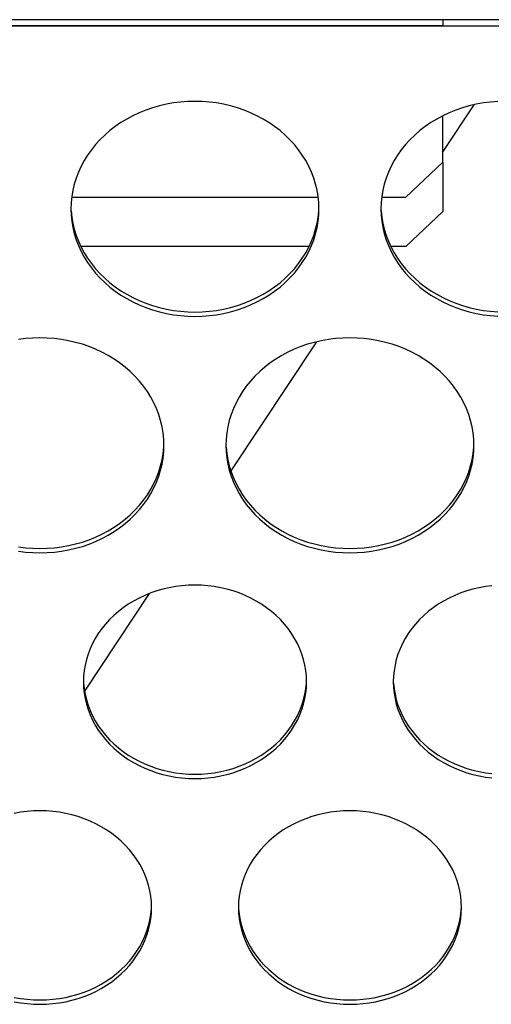
# Model space of a CAD drawing. Extents: x -14097 to 30563, y -26662 to 9051.
# Drawn here: x -11913 to -11875, y -22448 to -22369 of the extents above; entities that cross this region are included whole.
import ezdxf

# ---------------------------------------------------------------- set-up
doc = ezdxf.new("R2010")
doc.units = 0
doc.linetypes.add('CONTINUA', pattern=[0])
doc.layers.add('BANCO', color=7, linetype='CONTINUA')
doc.layers.add('LINEE_SPESSE', color=7, linetype='CONTINUOUS')

msp = doc.modelspace()

# ---------------------------------------------------------------- linework, layer by layer
at = {"layer": 'BANCO', "color": 7, "linetype": 'Continuous'}
for p, q in [((-11828.744, -22368.737), (-13968.744, -22368.737)), ((-11878.744, -22368.737), (-11878.744, -22369.237)), ((-13968.744, -22369.237), (-11828.744, -22369.237)), ((-11876.247, -22375.602), (-11878.744, -22379.361)), ((-11878.744, -22380.225), (-11878.744, -22376.484)), ((-11881.744, -22383.053), (-11878.744, -22380.225)), ((-11878.744, -22380.225), (-11878.744, -22384.192)), ((-11908.683, -22383.053), (-11888.805, -22383.053)), ((-11883.683, -22383.053), (-11881.744, -22383.053)), ((-11881.744, -22387.02), (-11878.744, -22384.192)), ((-11889.536, -22387.02), (-11907.952, -22387.02)), ((-11881.744, -22387.02), (-11882.952, -22387.02)), ((-11888.947, -22394.72), (-11895.851, -22405.113)), ((-11902.433, -22415.021), (-11907.652, -22422.878))]:
    msp.add_line(p, q, dxfattribs=at)
at = {"layer": 'BANCO', "color": 3, "linetype": 'Continuous'}
msp.add_line((-12838.744, -22369.203), (-11878.744, -22369.203), dxfattribs=at)
at = {"layer": 'LINEE_SPESSE', "color": 7, "linetype": 'Continuous'}
for points in [[(-11888.744, -22383.992), (-11888.761, -22383.487), (-11888.812, -22382.985), (-11888.896, -22382.486), (-11889.014, -22381.992), (-11889.164, -22381.505), (-11889.347, -22381.027), (-11889.562, -22380.558), (-11889.808, -22380.101), (-11890.084, -22379.657), (-11890.389, -22379.228), (-11890.723, -22378.815), (-11891.084, -22378.419), (-11891.47, -22378.043), (-11891.882, -22377.686), (-11892.316, -22377.351), (-11892.772, -22377.038), (-11893.249, -22376.749), (-11893.744, -22376.484), (-11894.256, -22376.245), (-11894.783, -22376.032), (-11895.324, -22375.845), (-11895.876, -22375.687), (-11896.438, -22375.556), (-11897.008, -22375.454), (-11897.583, -22375.381), (-11898.163, -22375.337), (-11898.744, -22375.323), (-11899.325, -22375.337), (-11899.905, -22375.381), (-11900.48, -22375.454), (-11901.05, -22375.556), (-11901.612, -22375.687), (-11902.164, -22375.845), (-11902.705, -22376.032), (-11903.232, -22376.245), (-11903.744, -22376.484), (-11904.239, -22376.749), (-11904.716, -22377.038), (-11905.172, -22377.351), (-11905.606, -22377.686), (-11906.018, -22378.043), (-11906.404, -22378.419), (-11906.765, -22378.815), (-11907.099, -22379.228), (-11907.404, -22379.657), (-11907.68, -22380.101), (-11907.926, -22380.558), (-11908.141, -22381.027), (-11908.324, -22381.505), (-11908.474, -22381.992), (-11908.592, -22382.486), (-11908.676, -22382.985), (-11908.727, -22383.487), (-11908.744, -22383.992)], [(-11874.325, -22375.337), (-11874.905, -22375.381), (-11875.48, -22375.454), (-11876.05, -22375.556), (-11876.612, -22375.687), (-11877.164, -22375.845), (-11877.705, -22376.032), (-11878.232, -22376.245), (-11878.744, -22376.484), (-11879.239, -22376.749), (-11879.716, -22377.038), (-11880.172, -22377.351), (-11880.606, -22377.686), (-11881.018, -22378.043), (-11881.404, -22378.419), (-11881.765, -22378.815), (-11882.099, -22379.228), (-11882.404, -22379.657), (-11882.68, -22380.101), (-11882.926, -22380.558), (-11883.141, -22381.027), (-11883.324, -22381.505), (-11883.474, -22381.992), (-11883.592, -22382.486), (-11883.676, -22382.985), (-11883.727, -22383.487), (-11883.744, -22383.992)], [(-11908.744, -22383.992), (-11908.727, -22384.496), (-11908.676, -22384.998), (-11908.592, -22385.497), (-11908.474, -22385.991), (-11908.324, -22386.478), (-11908.141, -22386.957), (-11907.926, -22387.425), (-11907.68, -22387.882), (-11907.404, -22388.326), (-11907.099, -22388.755), (-11906.765, -22389.168), (-11906.404, -22389.564), (-11906.018, -22389.941), (-11905.606, -22390.297), (-11905.172, -22390.632), (-11904.716, -22390.945), (-11904.239, -22391.234), (-11903.744, -22391.499), (-11903.232, -22391.738), (-11902.705, -22391.952), (-11902.164, -22392.138), (-11901.612, -22392.296), (-11901.05, -22392.427), (-11900.48, -22392.529), (-11899.905, -22392.602), (-11899.325, -22392.646), (-11898.744, -22392.66), (-11898.163, -22392.646), (-11897.583, -22392.602), (-11897.008, -22392.529), (-11896.438, -22392.427), (-11895.876, -22392.296), (-11895.324, -22392.138), (-11894.783, -22391.952), (-11894.256, -22391.738), (-11893.744, -22391.499), (-11893.249, -22391.234), (-11892.772, -22390.945), (-11892.316, -22390.632), (-11891.882, -22390.297), (-11891.47, -22389.941), (-11891.084, -22389.564), (-11890.723, -22389.168), (-11890.389, -22388.755), (-11890.084, -22388.326), (-11889.808, -22387.882), (-11889.562, -22387.425), (-11889.347, -22386.957), (-11889.164, -22386.478), (-11889.014, -22385.991), (-11888.896, -22385.497), (-11888.812, -22384.998), (-11888.761, -22384.496), (-11888.744, -22383.992)], [(-11908.727, -22384.148), (-11908.676, -22384.649), (-11908.592, -22385.148), (-11908.474, -22385.642), (-11908.324, -22386.129), (-11908.141, -22386.608), (-11907.926, -22387.076), (-11907.68, -22387.533), (-11907.404, -22387.977), (-11907.099, -22388.406), (-11906.765, -22388.819), (-11906.404, -22389.215), (-11906.018, -22389.592), (-11905.606, -22389.948), (-11905.172, -22390.283), (-11904.716, -22390.596), (-11904.239, -22390.885), (-11903.744, -22391.15), (-11903.232, -22391.389), (-11902.705, -22391.603), (-11902.164, -22391.789), (-11901.612, -22391.947), (-11901.05, -22392.078), (-11900.48, -22392.18), (-11899.905, -22392.253), (-11899.325, -22392.297), (-11898.744, -22392.312), (-11898.163, -22392.297), (-11897.583, -22392.253), (-11897.008, -22392.18), (-11896.438, -22392.078), (-11895.876, -22391.947), (-11895.324, -22391.789), (-11894.783, -22391.603), (-11894.256, -22391.389), (-11893.744, -22391.15), (-11893.249, -22390.885), (-11892.772, -22390.596), (-11892.316, -22390.283), (-11891.882, -22389.948), (-11891.47, -22389.592), (-11891.084, -22389.215), (-11890.723, -22388.819), (-11890.389, -22388.406), (-11890.084, -22387.977), (-11889.808, -22387.533), (-11889.562, -22387.076), (-11889.347, -22386.608), (-11889.164, -22386.129), (-11889.014, -22385.642), (-11888.896, -22385.148), (-11888.812, -22384.649), (-11888.761, -22384.148)], [(-11883.744, -22383.992), (-11883.727, -22384.496), (-11883.676, -22384.998), (-11883.592, -22385.497), (-11883.474, -22385.991), (-11883.324, -22386.478), (-11883.141, -22386.957), (-11882.926, -22387.425), (-11882.68, -22387.882), (-11882.404, -22388.326), (-11882.099, -22388.755), (-11881.765, -22389.168), (-11881.404, -22389.564), (-11881.018, -22389.941), (-11880.606, -22390.297), (-11880.172, -22390.632), (-11879.716, -22390.945), (-11879.239, -22391.234), (-11878.744, -22391.499), (-11878.232, -22391.738), (-11877.705, -22391.952), (-11877.164, -22392.138), (-11876.612, -22392.296), (-11876.05, -22392.427), (-11875.48, -22392.529), (-11874.905, -22392.602), (-11874.325, -22392.646)], [(-11883.727, -22384.148), (-11883.676, -22384.649), (-11883.592, -22385.148), (-11883.474, -22385.642), (-11883.324, -22386.129), (-11883.141, -22386.608), (-11882.926, -22387.076), (-11882.68, -22387.533), (-11882.404, -22387.977), (-11882.099, -22388.406), (-11881.765, -22388.819), (-11881.404, -22389.215), (-11881.018, -22389.592), (-11880.606, -22389.948), (-11880.172, -22390.283), (-11879.716, -22390.596), (-11879.239, -22390.885), (-11878.744, -22391.15), (-11878.232, -22391.389), (-11877.705, -22391.603), (-11877.164, -22391.789), (-11876.612, -22391.947), (-11876.05, -22392.078), (-11875.48, -22392.18), (-11874.905, -22392.253), (-11874.325, -22392.297)], [(-11901.244, -22403.063), (-11901.261, -22402.558), (-11901.312, -22402.057), (-11901.396, -22401.558), (-11901.514, -22401.064), (-11901.664, -22400.577), (-11901.847, -22400.098), (-11902.062, -22399.63), (-11902.308, -22399.173), (-11902.584, -22398.729), (-11902.889, -22398.3), (-11903.223, -22397.887), (-11903.584, -22397.491), (-11903.97, -22397.114), (-11904.382, -22396.758), (-11904.816, -22396.423), (-11905.272, -22396.11), (-11905.749, -22395.821), (-11906.244, -22395.556), (-11906.756, -22395.316), (-11907.283, -22395.103), (-11907.824, -22394.917), (-11908.376, -22394.759), (-11908.938, -22394.628), (-11909.508, -22394.526), (-11910.083, -22394.453), (-11910.663, -22394.409), (-11911.244, -22394.394), (-11911.825, -22394.409), (-11912.405, -22394.453), (-11912.98, -22394.526)], [(-11876.244, -22403.063), (-11876.261, -22402.558), (-11876.312, -22402.057), (-11876.396, -22401.558), (-11876.514, -22401.064), (-11876.664, -22400.577), (-11876.847, -22400.098), (-11877.062, -22399.63), (-11877.308, -22399.173), (-11877.584, -22398.729), (-11877.889, -22398.3), (-11878.223, -22397.887), (-11878.584, -22397.491), (-11878.97, -22397.114), (-11879.382, -22396.758), (-11879.816, -22396.423), (-11880.272, -22396.11), (-11880.749, -22395.821), (-11881.244, -22395.556), (-11881.756, -22395.316), (-11882.283, -22395.103), (-11882.824, -22394.917), (-11883.376, -22394.759), (-11883.938, -22394.628), (-11884.508, -22394.526), (-11885.083, -22394.453), (-11885.663, -22394.409), (-11886.244, -22394.394), (-11886.825, -22394.409), (-11887.405, -22394.453), (-11887.98, -22394.526), (-11888.55, -22394.628), (-11889.112, -22394.759), (-11889.664, -22394.917), (-11890.205, -22395.103), (-11890.732, -22395.316), (-11891.244, -22395.556), (-11891.739, -22395.821), (-11892.216, -22396.11), (-11892.672, -22396.423), (-11893.106, -22396.758), (-11893.518, -22397.114), (-11893.904, -22397.491), (-11894.265, -22397.887), (-11894.599, -22398.3), (-11894.904, -22398.729), (-11895.18, -22399.173), (-11895.426, -22399.63), (-11895.641, -22400.098), (-11895.824, -22400.577), (-11895.974, -22401.064), (-11896.092, -22401.558), (-11896.176, -22402.057), (-11896.227, -22402.558), (-11896.244, -22403.063)], [(-11912.98, -22411.601), (-11912.405, -22411.674), (-11911.825, -22411.718), (-11911.244, -22411.732), (-11910.663, -22411.718), (-11910.083, -22411.674), (-11909.508, -22411.601), (-11908.938, -22411.499), (-11908.376, -22411.368), (-11907.824, -22411.209), (-11907.283, -22411.023), (-11906.756, -22410.81), (-11906.244, -22410.571), (-11905.749, -22410.306), (-11905.272, -22410.017), (-11904.816, -22409.704), (-11904.382, -22409.369), (-11903.97, -22409.012), (-11903.584, -22408.636), (-11903.223, -22408.24), (-11902.889, -22407.827), (-11902.584, -22407.398), (-11902.308, -22406.954), (-11902.062, -22406.497), (-11901.847, -22406.028), (-11901.664, -22405.55), (-11901.514, -22405.062), (-11901.396, -22404.569), (-11901.312, -22404.07), (-11901.261, -22403.568), (-11901.244, -22403.063)], [(-11912.98, -22411.252), (-11912.405, -22411.325), (-11911.825, -22411.369), (-11911.244, -22411.383), (-11910.663, -22411.369), (-11910.083, -22411.325), (-11909.508, -22411.252), (-11908.938, -22411.15), (-11908.376, -22411.019), (-11907.824, -22410.86), (-11907.283, -22410.674), (-11906.756, -22410.461), (-11906.244, -22410.222), (-11905.749, -22409.957), (-11905.272, -22409.668), (-11904.816, -22409.355), (-11904.382, -22409.02), (-11903.97, -22408.663), (-11903.584, -22408.287), (-11903.223, -22407.891), (-11902.889, -22407.478), (-11902.584, -22407.049), (-11902.308, -22406.605), (-11902.062, -22406.148), (-11901.847, -22405.679), (-11901.664, -22405.201), (-11901.514, -22404.714), (-11901.396, -22404.22), (-11901.312, -22403.721), (-11901.261, -22403.219)], [(-11896.244, -22403.063), (-11896.227, -22403.568), (-11896.176, -22404.07), (-11896.092, -22404.569), (-11895.974, -22405.062), (-11895.824, -22405.55), (-11895.641, -22406.028), (-11895.426, -22406.497), (-11895.18, -22406.954), (-11894.904, -22407.398), (-11894.599, -22407.827), (-11894.265, -22408.24), (-11893.904, -22408.636), (-11893.518, -22409.012), (-11893.106, -22409.369), (-11892.672, -22409.704), (-11892.216, -22410.017), (-11891.739, -22410.306), (-11891.244, -22410.571), (-11890.732, -22410.81), (-11890.205, -22411.023), (-11889.664, -22411.209), (-11889.112, -22411.368), (-11888.55, -22411.499), (-11887.98, -22411.601), (-11887.405, -22411.674), (-11886.825, -22411.718), (-11886.244, -22411.732), (-11885.663, -22411.718), (-11885.083, -22411.674), (-11884.508, -22411.601), (-11883.938, -22411.499), (-11883.376, -22411.368), (-11882.824, -22411.209), (-11882.283, -22411.023), (-11881.756, -22410.81), (-11881.244, -22410.571), (-11880.749, -22410.306), (-11880.272, -22410.017), (-11879.816, -22409.704), (-11879.382, -22409.369), (-11878.97, -22409.012), (-11878.584, -22408.636), (-11878.223, -22408.24), (-11877.889, -22407.827), (-11877.584, -22407.398), (-11877.308, -22406.954), (-11877.062, -22406.497), (-11876.847, -22406.028), (-11876.664, -22405.55), (-11876.514, -22405.062), (-11876.396, -22404.569), (-11876.312, -22404.07), (-11876.261, -22403.568), (-11876.244, -22403.063)], [(-11896.227, -22403.219), (-11896.176, -22403.721), (-11896.092, -22404.22), (-11895.974, -22404.714), (-11895.824, -22405.201), (-11895.641, -22405.679), (-11895.426, -22406.148), (-11895.18, -22406.605), (-11894.904, -22407.049), (-11894.599, -22407.478), (-11894.265, -22407.891), (-11893.904, -22408.287), (-11893.518, -22408.663), (-11893.106, -22409.02), (-11892.672, -22409.355), (-11892.216, -22409.668), (-11891.739, -22409.957), (-11891.244, -22410.222), (-11890.732, -22410.461), (-11890.205, -22410.674), (-11889.664, -22410.86), (-11889.112, -22411.019), (-11888.55, -22411.15), (-11887.98, -22411.252), (-11887.405, -22411.325), (-11886.825, -22411.369), (-11886.244, -22411.383), (-11885.663, -22411.369), (-11885.083, -22411.325), (-11884.508, -22411.252), (-11883.938, -22411.15), (-11883.376, -22411.019), (-11882.824, -22410.86), (-11882.283, -22410.674), (-11881.756, -22410.461), (-11881.244, -22410.222), (-11880.749, -22409.957), (-11880.272, -22409.668), (-11879.816, -22409.355), (-11879.382, -22409.02), (-11878.97, -22408.663), (-11878.584, -22408.287), (-11878.223, -22407.891), (-11877.889, -22407.478), (-11877.584, -22407.049), (-11877.308, -22406.605), (-11877.062, -22406.148), (-11876.847, -22405.679), (-11876.664, -22405.201), (-11876.514, -22404.714), (-11876.396, -22404.22), (-11876.312, -22403.721), (-11876.261, -22403.219)], [(-11889.744, -22422.135), (-11889.759, -22421.681), (-11889.805, -22421.229), (-11889.881, -22420.78), (-11889.987, -22420.336), (-11890.122, -22419.897), (-11890.287, -22419.467), (-11890.48, -22419.045), (-11890.701, -22418.633), (-11890.95, -22418.234), (-11891.225, -22417.848), (-11891.525, -22417.476), (-11891.85, -22417.12), (-11892.198, -22416.781), (-11892.568, -22416.46), (-11892.959, -22416.158), (-11893.37, -22415.877), (-11893.798, -22415.617), (-11894.244, -22415.378), (-11894.705, -22415.163), (-11895.179, -22414.971), (-11895.666, -22414.804), (-11896.163, -22414.661), (-11896.668, -22414.543), (-11897.181, -22414.451), (-11897.699, -22414.386), (-11898.221, -22414.346), (-11898.744, -22414.333), (-11899.267, -22414.346), (-11899.789, -22414.386), (-11900.307, -22414.451), (-11900.82, -22414.543), (-11901.325, -22414.661), (-11901.822, -22414.804), (-11902.309, -22414.971), (-11902.783, -22415.163), (-11903.244, -22415.378), (-11903.69, -22415.617), (-11904.118, -22415.877), (-11904.529, -22416.158), (-11904.92, -22416.46), (-11905.29, -22416.781), (-11905.638, -22417.12), (-11905.963, -22417.476), (-11906.263, -22417.848), (-11906.538, -22418.234), (-11906.787, -22418.633), (-11907.008, -22419.045), (-11907.201, -22419.467), (-11907.366, -22419.897), (-11907.501, -22420.336), (-11907.607, -22420.78), (-11907.683, -22421.229), (-11907.729, -22421.681), (-11907.744, -22422.135)], [(-11874.789, -22414.386), (-11875.307, -22414.451), (-11875.82, -22414.543), (-11876.325, -22414.661), (-11876.822, -22414.804), (-11877.309, -22414.971), (-11877.783, -22415.163), (-11878.244, -22415.378), (-11878.69, -22415.617), (-11879.118, -22415.877), (-11879.529, -22416.158), (-11879.92, -22416.46), (-11880.29, -22416.781), (-11880.638, -22417.12), (-11880.963, -22417.476), (-11881.263, -22417.848), (-11881.538, -22418.234), (-11881.787, -22418.633), (-11882.008, -22419.045), (-11882.201, -22419.467), (-11882.366, -22419.897), (-11882.501, -22420.336), (-11882.607, -22420.78), (-11882.683, -22421.229), (-11882.729, -22421.681), (-11882.744, -22422.135)], [(-11907.744, -22422.135), (-11907.729, -22422.589), (-11907.683, -22423.041), (-11907.607, -22423.49), (-11907.501, -22423.934), (-11907.366, -22424.373), (-11907.201, -22424.803), (-11907.008, -22425.225), (-11906.787, -22425.637), (-11906.538, -22426.036), (-11906.263, -22426.422), (-11905.963, -22426.794), (-11905.638, -22427.15), (-11905.29, -22427.489), (-11904.92, -22427.81), (-11904.529, -22428.112), (-11904.118, -22428.393), (-11903.69, -22428.654), (-11903.244, -22428.892), (-11902.783, -22429.107), (-11902.309, -22429.299), (-11901.822, -22429.467), (-11901.325, -22429.609), (-11900.82, -22429.727), (-11900.307, -22429.819), (-11899.789, -22429.884), (-11899.267, -22429.924), (-11898.744, -22429.937), (-11898.221, -22429.924), (-11897.699, -22429.884), (-11897.181, -22429.819), (-11896.668, -22429.727), (-11896.163, -22429.609), (-11895.666, -22429.467), (-11895.179, -22429.299), (-11894.705, -22429.107), (-11894.244, -22428.892), (-11893.798, -22428.654), (-11893.37, -22428.393), (-11892.959, -22428.112), (-11892.568, -22427.81), (-11892.198, -22427.489), (-11891.85, -22427.15), (-11891.525, -22426.794), (-11891.225, -22426.422), (-11890.95, -22426.036), (-11890.701, -22425.637), (-11890.48, -22425.225), (-11890.287, -22424.803), (-11890.122, -22424.373), (-11889.987, -22423.934), (-11889.881, -22423.49), (-11889.805, -22423.041), (-11889.759, -22422.589), (-11889.744, -22422.135)], [(-11907.729, -22422.24), (-11907.683, -22422.692), (-11907.607, -22423.141), (-11907.501, -22423.585), (-11907.366, -22424.024), (-11907.201, -22424.455), (-11907.008, -22424.876), (-11906.787, -22425.288), (-11906.538, -22425.687), (-11906.263, -22426.073), (-11905.963, -22426.445), (-11905.638, -22426.801), (-11905.29, -22427.14), (-11904.92, -22427.461), (-11904.529, -22427.763), (-11904.118, -22428.044), (-11903.69, -22428.305), (-11903.244, -22428.543), (-11902.783, -22428.758), (-11902.309, -22428.95), (-11901.822, -22429.118), (-11901.325, -22429.26), (-11900.82, -22429.378), (-11900.307, -22429.47), (-11899.789, -22429.535), (-11899.267, -22429.575), (-11898.744, -22429.588), (-11898.221, -22429.575), (-11897.699, -22429.535), (-11897.181, -22429.47), (-11896.668, -22429.378), (-11896.163, -22429.26), (-11895.666, -22429.118), (-11895.179, -22428.95), (-11894.705, -22428.758), (-11894.244, -22428.543), (-11893.798, -22428.305), (-11893.37, -22428.044), (-11892.959, -22427.763), (-11892.568, -22427.461), (-11892.198, -22427.14), (-11891.85, -22426.801), (-11891.525, -22426.445), (-11891.225, -22426.073), (-11890.95, -22425.687), (-11890.701, -22425.288), (-11890.48, -22424.876), (-11890.287, -22424.455), (-11890.122, -22424.024), (-11889.987, -22423.585), (-11889.881, -22423.141), (-11889.805, -22422.692), (-11889.759, -22422.24)], [(-11882.744, -22422.135), (-11882.729, -22422.589), (-11882.683, -22423.041), (-11882.607, -22423.49), (-11882.501, -22423.934), (-11882.366, -22424.373), (-11882.201, -22424.803), (-11882.008, -22425.225), (-11881.787, -22425.637), (-11881.538, -22426.036), (-11881.263, -22426.422), (-11880.963, -22426.794), (-11880.638, -22427.15), (-11880.29, -22427.489), (-11879.92, -22427.81), (-11879.529, -22428.112), (-11879.118, -22428.393), (-11878.69, -22428.654), (-11878.244, -22428.892), (-11877.783, -22429.107), (-11877.309, -22429.299), (-11876.822, -22429.467), (-11876.325, -22429.609), (-11875.82, -22429.727), (-11875.307, -22429.819), (-11874.789, -22429.884)], [(-11882.729, -22422.24), (-11882.683, -22422.692), (-11882.607, -22423.141), (-11882.501, -22423.585), (-11882.366, -22424.024), (-11882.201, -22424.455), (-11882.008, -22424.876), (-11881.787, -22425.288), (-11881.538, -22425.687), (-11881.263, -22426.073), (-11880.963, -22426.445), (-11880.638, -22426.801), (-11880.29, -22427.14), (-11879.92, -22427.461), (-11879.529, -22427.763), (-11879.118, -22428.044), (-11878.69, -22428.305), (-11878.244, -22428.543), (-11877.783, -22428.758), (-11877.309, -22428.95), (-11876.822, -22429.118), (-11876.325, -22429.26), (-11875.82, -22429.378), (-11875.307, -22429.47), (-11874.789, -22429.535)], [(-11902.244, -22440.34), (-11902.259, -22439.885), (-11902.305, -22439.434), (-11902.381, -22438.985), (-11902.487, -22438.541), (-11902.622, -22438.102), (-11902.787, -22437.671), (-11902.98, -22437.25), (-11903.201, -22436.838), (-11903.45, -22436.439), (-11903.725, -22436.053), (-11904.025, -22435.681), (-11904.35, -22435.325), (-11904.698, -22434.986), (-11905.068, -22434.665), (-11905.459, -22434.363), (-11905.87, -22434.082), (-11906.298, -22433.821), (-11906.744, -22433.583), (-11907.205, -22433.368), (-11907.679, -22433.176), (-11908.166, -22433.008), (-11908.663, -22432.866), (-11909.168, -22432.748), (-11909.681, -22432.656), (-11910.199, -22432.591), (-11910.721, -22432.551), (-11911.244, -22432.538), (-11911.767, -22432.551), (-11912.289, -22432.591), (-11912.807, -22432.656), (-11913.32, -22432.748)], [(-11877.244, -22440.34), (-11877.259, -22439.885), (-11877.305, -22439.434), (-11877.381, -22438.985), (-11877.487, -22438.541), (-11877.622, -22438.102), (-11877.787, -22437.671), (-11877.98, -22437.25), (-11878.201, -22436.838), (-11878.45, -22436.439), (-11878.725, -22436.053), (-11879.025, -22435.681), (-11879.35, -22435.325), (-11879.698, -22434.986), (-11880.068, -22434.665), (-11880.459, -22434.363), (-11880.87, -22434.082), (-11881.298, -22433.821), (-11881.744, -22433.583), (-11882.205, -22433.368), (-11882.679, -22433.176), (-11883.166, -22433.008), (-11883.663, -22432.866), (-11884.168, -22432.748), (-11884.681, -22432.656), (-11885.199, -22432.591), (-11885.721, -22432.551), (-11886.244, -22432.538), (-11886.767, -22432.551), (-11887.289, -22432.591), (-11887.807, -22432.656), (-11888.32, -22432.748), (-11888.825, -22432.866), (-11889.322, -22433.008), (-11889.809, -22433.176), (-11890.283, -22433.368), (-11890.744, -22433.583), (-11891.19, -22433.821), (-11891.618, -22434.082), (-11892.029, -22434.363), (-11892.42, -22434.665), (-11892.79, -22434.986), (-11893.138, -22435.325), (-11893.463, -22435.681), (-11893.763, -22436.053), (-11894.038, -22436.439), (-11894.287, -22436.838), (-11894.508, -22437.25), (-11894.701, -22437.671), (-11894.866, -22438.102), (-11895.001, -22438.541), (-11895.107, -22438.985), (-11895.183, -22439.434), (-11895.229, -22439.885), (-11895.244, -22440.34)], [(-11913.32, -22447.932), (-11912.807, -22448.023), (-11912.289, -22448.089), (-11911.767, -22448.129), (-11911.244, -22448.142), (-11910.721, -22448.129), (-11910.199, -22448.089), (-11909.681, -22448.023), (-11909.168, -22447.932), (-11908.663, -22447.814), (-11908.166, -22447.671), (-11907.679, -22447.504), (-11907.205, -22447.312), (-11906.744, -22447.097), (-11906.298, -22446.858), (-11905.87, -22446.598), (-11905.459, -22446.317), (-11905.068, -22446.015), (-11904.698, -22445.694), (-11904.35, -22445.355), (-11904.025, -22444.999), (-11903.725, -22444.627), (-11903.45, -22444.241), (-11903.201, -22443.841), (-11902.98, -22443.43), (-11902.787, -22443.008), (-11902.622, -22442.578), (-11902.487, -22442.139), (-11902.381, -22441.695), (-11902.305, -22441.246), (-11902.259, -22440.794), (-11902.244, -22440.34)], [(-11913.32, -22447.583), (-11912.807, -22447.674), (-11912.289, -22447.74), (-11911.767, -22447.78), (-11911.244, -22447.793), (-11910.721, -22447.78), (-11910.199, -22447.74), (-11909.681, -22447.674), (-11909.168, -22447.583), (-11908.663, -22447.465), (-11908.166, -22447.322), (-11907.679, -22447.155), (-11907.205, -22446.963), (-11906.744, -22446.748), (-11906.298, -22446.509), (-11905.87, -22446.249), (-11905.459, -22445.968), (-11905.068, -22445.666), (-11904.698, -22445.345), (-11904.35, -22445.006), (-11904.025, -22444.65), (-11903.725, -22444.278), (-11903.45, -22443.892), (-11903.201, -22443.492), (-11902.98, -22443.081), (-11902.787, -22442.659), (-11902.622, -22442.229), (-11902.487, -22441.79), (-11902.381, -22441.346), (-11902.305, -22440.897), (-11902.259, -22440.445)], [(-11895.244, -22440.34), (-11895.229, -22440.794), (-11895.183, -22441.246), (-11895.107, -22441.695), (-11895.001, -22442.139), (-11894.866, -22442.578), (-11894.701, -22443.008), (-11894.508, -22443.43), (-11894.287, -22443.841), (-11894.038, -22444.241), (-11893.763, -22444.627), (-11893.463, -22444.999), (-11893.138, -22445.355), (-11892.79, -22445.694), (-11892.42, -22446.015), (-11892.029, -22446.317), (-11891.618, -22446.598), (-11891.19, -22446.858), (-11890.744, -22447.097), (-11890.283, -22447.312), (-11889.809, -22447.504), (-11889.322, -22447.671), (-11888.825, -22447.814), (-11888.32, -22447.932), (-11887.807, -22448.023), (-11887.289, -22448.089), (-11886.767, -22448.129), (-11886.244, -22448.142), (-11885.721, -22448.129), (-11885.199, -22448.089), (-11884.681, -22448.023), (-11884.168, -22447.932), (-11883.663, -22447.814), (-11883.166, -22447.671), (-11882.679, -22447.504), (-11882.205, -22447.312), (-11881.744, -22447.097), (-11881.298, -22446.858), (-11880.87, -22446.598), (-11880.459, -22446.317), (-11880.068, -22446.015), (-11879.698, -22445.694), (-11879.35, -22445.355), (-11879.025, -22444.999), (-11878.725, -22444.627), (-11878.45, -22444.241), (-11878.201, -22443.841), (-11877.98, -22443.43), (-11877.787, -22443.008), (-11877.622, -22442.578), (-11877.487, -22442.139), (-11877.381, -22441.695), (-11877.305, -22441.246), (-11877.259, -22440.794), (-11877.244, -22440.34)], [(-11895.229, -22440.445), (-11895.183, -22440.897), (-11895.107, -22441.346), (-11895.001, -22441.79), (-11894.866, -22442.229), (-11894.701, -22442.659), (-11894.508, -22443.081), (-11894.287, -22443.492), (-11894.038, -22443.892), (-11893.763, -22444.278), (-11893.463, -22444.65), (-11893.138, -22445.006), (-11892.79, -22445.345), (-11892.42, -22445.666), (-11892.029, -22445.968), (-11891.618, -22446.249), (-11891.19, -22446.509), (-11890.744, -22446.748), (-11890.283, -22446.963), (-11889.809, -22447.155), (-11889.322, -22447.322), (-11888.825, -22447.465), (-11888.32, -22447.583), (-11887.807, -22447.674), (-11887.289, -22447.74), (-11886.767, -22447.78), (-11886.244, -22447.793), (-11885.721, -22447.78), (-11885.199, -22447.74), (-11884.681, -22447.674), (-11884.168, -22447.583), (-11883.663, -22447.465), (-11883.166, -22447.322), (-11882.679, -22447.155), (-11882.205, -22446.963), (-11881.744, -22446.748), (-11881.298, -22446.509), (-11880.87, -22446.249), (-11880.459, -22445.968), (-11880.068, -22445.666), (-11879.698, -22445.345), (-11879.35, -22445.006), (-11879.025, -22444.65), (-11878.725, -22444.278), (-11878.45, -22443.892), (-11878.201, -22443.492), (-11877.98, -22443.081), (-11877.787, -22442.659), (-11877.622, -22442.229), (-11877.487, -22441.79), (-11877.381, -22441.346), (-11877.305, -22440.897), (-11877.259, -22440.445)]]:
    msp.add_lwpolyline(points, dxfattribs=at)

doc.saveas('drawing.dxf')
